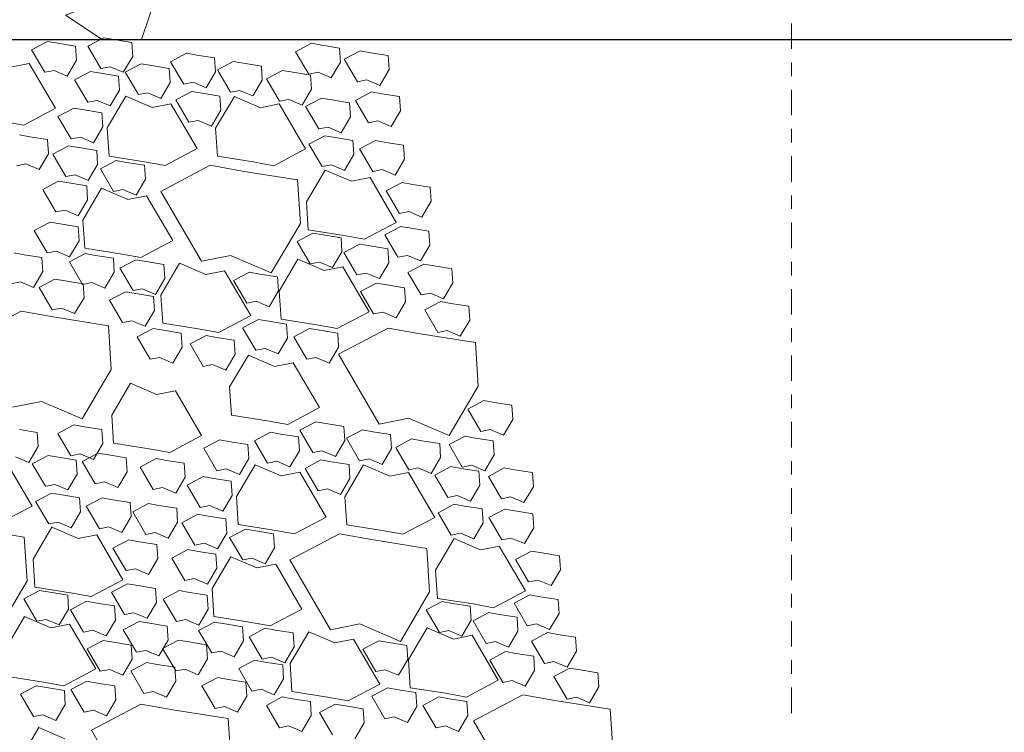
# Model space of a CAD drawing. Extents: x 8872 to 14813, y 3350 to 4917.
# Drawn here: x 13413 to 13420, y 3641 to 3646 of the extents above; entities that cross this region are included whole.
import ezdxf

# ---------------------------------------------------------------- set-up
doc = ezdxf.new("R2010")
doc.units = 0
doc.header["$MEASUREMENT"] = 0
doc.linetypes.add('CENTER2', pattern=[1.125, 0.75, -0.125, 0.125, -0.125])
doc.layers.add('HOLD', color=5, linetype='CONTINUOUS')
for name, color, linetype, lineweight in [('SCEN', 1, 'CENTER2', 25), ('SDWGML', 6, 'CONTINUOUS', 40), ('SDWGXL', 9, 'CONTINUOUS', 13)]:
    doc.layers.add(name, color=color, linetype=linetype, lineweight=lineweight)

# ---------------------------------------------------------------- blocks, each defined once
blk = doc.blocks.new('GRAVEL')
at = {"layer": 'SDWGXL'}
for p, q in [((13404.4069, 3795.6923), (13404.3314, 3795.6785)), ((13404.5236, 3795.6305), (13404.4069, 3795.6923)), ((13402.8068, 3795.6373), (13402.6763, 3795.6167)), ((13402.8823, 3795.6511), (13402.8068, 3795.6373)), ((13402.999, 3795.5893), (13402.8823, 3795.6511)), ((13404.2009, 3795.6579), (13404.194, 3795.5549)), ((13404.3314, 3795.6785), (13404.2009, 3795.6579)), ((13404.4275, 3795.4657), (13404.5236, 3795.6305)), ((13404.6129, 3795.6305), (13404.6061, 3795.5275)), ((13404.7434, 3795.6511), (13404.6129, 3795.6305)), ((13404.8189, 3795.6648), (13404.7434, 3795.6511)), ((13404.9357, 3795.603), (13404.8189, 3795.6648)), ((13402.3192, 3795.5618), (13402.3123, 3795.4588)), ((13402.4496, 3795.5824), (13402.3192, 3795.5618)), ((13402.5252, 3795.5961), (13402.4496, 3795.5824)), ((13402.6419, 3795.5344), (13402.5252, 3795.5961)), ((13402.6763, 3795.6167), (13402.6694, 3795.5138)), ((13402.9029, 3795.4245), (13402.999, 3795.5893)), ((13403.7237, 3795.5644), (13403.5932, 3795.5438)), ((13403.7992, 3795.5781), (13403.7237, 3795.5644)), ((13403.916, 3795.5163), (13403.7992, 3795.5781)), ((13404.194, 3795.5549), (13404.2627, 3795.4382)), ((13404.8396, 3795.4382), (13404.9357, 3795.603)), ((13402.5458, 3795.3696), (13402.6419, 3795.5344)), ((13402.6694, 3795.5138), (13402.7381, 3795.3971)), ((13403.2501, 3795.4843), (13403.2432, 3795.3813)), ((13403.3806, 3795.5049), (13403.2501, 3795.4843)), ((13403.4561, 3795.5186), (13403.3806, 3795.5049)), ((13403.5729, 3795.4568), (13403.4561, 3795.5186)), ((13403.5932, 3795.5438), (13403.5864, 3795.4408)), ((13403.8198, 3795.3516), (13403.916, 3795.5163)), ((13404.0563, 3795.4874), (13403.9259, 3795.4668)), ((13404.1319, 3795.5011), (13404.0563, 3795.4874)), ((13404.2486, 3795.4393), (13404.1319, 3795.5011)), ((13404.2627, 3795.4382), (13404.3588, 3795.4794)), ((13404.3588, 3795.4794), (13404.4275, 3795.4657)), ((13404.6061, 3795.5275), (13404.6747, 3795.4108)), ((13404.9523, 3795.5039), (13404.76, 3795.1744)), ((13405.0896, 3795.4765), (13404.9523, 3795.5039)), ((13402.3123, 3795.4588), (13402.381, 3795.3421)), ((13402.7381, 3795.3971), (13402.8342, 3795.4382)), ((13402.8342, 3795.4382), (13402.9029, 3795.4245)), ((13402.8894, 3795.4178), (13402.8826, 3795.3148)), ((13403.0199, 3795.4384), (13402.8894, 3795.4178)), ((13403.0955, 3795.4521), (13403.0199, 3795.4384)), ((13403.2122, 3795.3903), (13403.0955, 3795.4521)), ((13403.4767, 3795.2921), (13403.5729, 3795.4568)), ((13403.5864, 3795.4408), (13403.655, 3795.3241)), ((13403.9259, 3795.4668), (13403.919, 3795.3638)), ((13404.1525, 3795.2746), (13404.2486, 3795.4393)), ((13404.297, 3795.4108), (13404.2901, 3795.3078)), ((13404.4275, 3795.4314), (13404.297, 3795.4108)), ((13404.503, 3795.4451), (13404.4275, 3795.4314)), ((13404.6198, 3795.3833), (13404.503, 3795.4451)), ((13404.6747, 3795.4108), (13404.7709, 3795.452)), ((13404.7709, 3795.452), (13404.8396, 3795.4382)), ((13402.381, 3795.3421), (13402.4771, 3795.3833)), ((13402.4771, 3795.3833), (13402.5458, 3795.3696)), ((13403.1161, 3795.2256), (13403.2122, 3795.3903)), ((13403.2432, 3795.3813), (13403.3119, 3795.2646)), ((13403.655, 3795.3241), (13403.7512, 3795.3653)), ((13403.7512, 3795.3653), (13403.8198, 3795.3516)), ((13403.919, 3795.3638), (13403.9877, 3795.2471)), ((13404.5236, 3795.2186), (13404.6198, 3795.3833)), ((13402.2368, 3795.2597), (13402.2299, 3795.1568)), ((13402.3672, 3795.2803), (13402.2368, 3795.2597)), ((13402.4428, 3795.2941), (13402.3672, 3795.2803)), ((13402.5595, 3795.2323), (13402.4428, 3795.2941)), ((13402.8826, 3795.3148), (13402.9512, 3795.1981)), ((13403.4481, 3795.2611), (13403.2558, 3795.1787)), ((13403.3119, 3795.2646), (13403.408, 3795.3058)), ((13403.408, 3795.3058), (13403.4767, 3795.2921)), ((13403.5855, 3795.0277), (13403.4481, 3795.2611)), ((13403.5547, 3795.2638), (13403.5478, 3795.1608)), ((13403.6852, 3795.2844), (13403.5547, 3795.2638)), ((13403.7607, 3795.2981), (13403.6852, 3795.2844)), ((13403.8775, 3795.2363), (13403.7607, 3795.2981)), ((13403.9877, 3795.2471), (13404.0838, 3795.2883)), ((13404.244, 3795.263), (13404.0517, 3795.1806)), ((13404.0838, 3795.2883), (13404.1525, 3795.2746)), ((13404.3813, 3795.0296), (13404.244, 3795.263)), ((13404.2901, 3795.3078), (13404.3588, 3795.1911)), ((13402.4634, 3795.0675), (13402.5595, 3795.2323)), ((13402.6023, 3795.2148), (13402.5955, 3795.1118)), ((13402.7328, 3795.2354), (13402.6023, 3795.2148)), ((13402.8083, 3795.2491), (13402.7328, 3795.2354)), ((13402.9251, 3795.1873), (13402.8083, 3795.2491)), ((13402.8289, 3795.0225), (13402.9251, 3795.1873)), ((13403.1185, 3795.2062), (13402.9262, 3794.8767)), ((13402.9512, 3795.1981), (13403.0474, 3795.2393)), ((13403.0474, 3795.2393), (13403.1161, 3795.2256)), ((13403.2558, 3795.1787), (13403.1185, 3795.2062)), ((13403.9143, 3795.2081), (13403.722, 3794.8785)), ((13403.7813, 3795.0715), (13403.8775, 3795.2363)), ((13404.0517, 3795.1806), (13403.9143, 3795.2081)), ((13404.3588, 3795.1911), (13404.455, 3795.2323)), ((13404.455, 3795.2323), (13404.5236, 3795.2186)), ((13402.2299, 3795.1568), (13402.2986, 3795.0401)), ((13403.5478, 3795.1608), (13403.6165, 3795.0441)), ((13404.4196, 3795.1413), (13404.4127, 3795.0383)), ((13404.55, 3795.1619), (13404.4196, 3795.1413)), ((13404.6256, 3795.1756), (13404.55, 3795.1619)), ((13404.7423, 3795.1138), (13404.6256, 3795.1756)), ((13404.6462, 3794.949), (13404.7423, 3795.1138)), ((13404.76, 3795.1744), (13404.9935, 3795.0508)), ((13402.2986, 3795.0401), (13402.3947, 3795.0812)), ((13402.3947, 3795.0812), (13402.4634, 3795.0675)), ((13402.5955, 3795.1118), (13402.6641, 3794.9951)), ((13403.6165, 3795.0441), (13403.7127, 3795.0853)), ((13403.7127, 3795.0853), (13403.7813, 3795.0715)), ((13404.9935, 3795.0508), (13405.1446, 3795.0783)), ((13402.6641, 3794.9951), (13402.7603, 3795.0363)), ((13402.7838, 3794.9726), (13402.7083, 3794.9588)), ((13402.7603, 3795.0363), (13402.8289, 3795.0225)), ((13402.9006, 3794.9108), (13402.7838, 3794.9726)), ((13403.5717, 3794.8217), (13403.5855, 3795.0277)), ((13404.3676, 3794.8236), (13404.3813, 3795.0296)), ((13404.4127, 3795.0383), (13404.4814, 3794.9216)), ((13405.025, 3794.9783), (13404.9494, 3794.9645)), ((13402.2067, 3794.9032), (13402.1998, 3794.8003)), ((13402.3371, 3794.9238), (13402.2067, 3794.9032)), ((13402.4127, 3794.9376), (13402.3371, 3794.9238)), ((13402.5294, 3794.8758), (13402.4127, 3794.9376)), ((13402.5778, 3794.9382), (13402.5709, 3794.8353)), ((13402.7083, 3794.9588), (13402.5778, 3794.9382)), ((13402.8044, 3794.746), (13402.9006, 3794.9108)), ((13404.4814, 3794.9216), (13404.5775, 3794.9628)), ((13404.5775, 3794.9628), (13404.6462, 3794.949)), ((13404.6641, 3794.8991), (13404.5886, 3794.8853)), ((13404.7808, 3794.8373), (13404.6641, 3794.8991)), ((13404.819, 3794.944), (13404.8121, 3794.841)), ((13404.9494, 3794.9645), (13404.819, 3794.944)), ((13402.4333, 3794.711), (13402.5294, 3794.8758)), ((13402.5709, 3794.8353), (13402.6396, 3794.7186)), ((13402.9262, 3794.8767), (13403.1597, 3794.7531)), ((13403.722, 3794.8785), (13403.9555, 3794.755)), ((13404.4581, 3794.8647), (13404.4512, 3794.7618)), ((13404.5886, 3794.8853), (13404.4581, 3794.8647)), ((13404.6847, 3794.6725), (13404.7808, 3794.8373)), ((13404.8121, 3794.841), (13404.8808, 3794.7243)), ((13402.1998, 3794.8003), (13402.2685, 3794.6836)), ((13402.6396, 3794.7186), (13402.7358, 3794.7597)), ((13402.7358, 3794.7597), (13402.8044, 3794.746)), ((13403.1597, 3794.7531), (13403.3108, 3794.7805)), ((13403.3108, 3794.7805), (13403.5717, 3794.8217)), ((13403.6255, 3794.756), (13403.3906, 3794.7133)), ((13403.9886, 3794.5639), (13403.6255, 3794.756)), ((13403.9555, 3794.755), (13404.1066, 3794.7824)), ((13404.1079, 3794.7562), (13404.1011, 3794.6533)), ((13404.1066, 3794.7824), (13404.3676, 3794.8236)), ((13404.2384, 3794.7768), (13404.1079, 3794.7562)), ((13404.314, 3794.7906), (13404.2384, 3794.7768)), ((13404.4307, 3794.7288), (13404.314, 3794.7906)), ((13404.4512, 3794.7618), (13404.5199, 3794.6451)), ((13404.8808, 3794.7243), (13404.9769, 3794.7655)), ((13404.9769, 3794.7655), (13405.0456, 3794.7517)), ((13402.2685, 3794.6836), (13402.3646, 3794.7247)), ((13402.3646, 3794.7247), (13402.4333, 3794.711)), ((13402.7821, 3794.7213), (13402.5898, 3794.6389)), ((13402.9195, 3794.4879), (13402.7821, 3794.7213)), ((13403.3906, 3794.7133), (13402.9848, 3794.6493)), ((13404.3346, 3794.564), (13404.4307, 3794.7288)), ((13404.5199, 3794.6451), (13404.616, 3794.6863)), ((13404.616, 3794.6863), (13404.6847, 3794.6725)), ((13402.1411, 3794.6158), (13402.0106, 3794.5952)), ((13402.2166, 3794.6295), (13402.1411, 3794.6158)), ((13402.3334, 3794.5678), (13402.2166, 3794.6295)), ((13402.4525, 3794.6664), (13402.2602, 3794.3369)), ((13402.5898, 3794.6389), (13402.4525, 3794.6664)), ((13402.9848, 3794.6493), (13402.9634, 3794.329)), ((13404.1011, 3794.6533), (13404.1697, 3794.5365)), ((13404.6621, 3794.6263), (13404.5316, 3794.6057)), ((13404.7376, 3794.6401), (13404.6621, 3794.6263)), ((13404.8544, 3794.5783), (13404.7376, 3794.6401)), ((13402.0106, 3794.5952), (13402.0037, 3794.4922)), ((13402.2372, 3794.403), (13402.3334, 3794.5678)), ((13403.6896, 3794.0514), (13403.9886, 3794.5639)), ((13404.1697, 3794.5365), (13404.2659, 3794.5777)), ((13404.4223, 3794.5878), (13404.23, 3794.5054)), ((13404.2659, 3794.5777), (13404.3346, 3794.564)), ((13404.5596, 3794.3543), (13404.4223, 3794.5878)), ((13404.5316, 3794.6057), (13404.5247, 3794.5028)), ((13404.7582, 3794.4135), (13404.8544, 3794.5783)), ((13402.0037, 3794.4922), (13402.0724, 3794.3755)), ((13402.9057, 3794.2819), (13402.9195, 3794.4879)), ((13404.0926, 3794.5328), (13403.9003, 3794.2033)), ((13404.23, 3794.5054), (13404.0926, 3794.5328)), ((13404.5247, 3794.5028), (13404.5934, 3794.386)), ((13402.0724, 3794.3755), (13402.1685, 3794.4167)), ((13402.1685, 3794.4167), (13402.2372, 3794.403)), ((13404.5934, 3794.386), (13404.6896, 3794.4272)), ((13404.6896, 3794.4272), (13404.7582, 3794.4135)), ((13402.2602, 3794.3369), (13402.4937, 3794.2133)), ((13402.9634, 3794.329), (13403.177, 3793.966)), ((13404.5459, 3794.1484), (13404.5596, 3794.3543)), ((13404.7251, 3794.3253), (13404.5946, 3794.3047)), ((13404.8006, 3794.339), (13404.7251, 3794.3253)), ((13404.9174, 3794.2772), (13404.8006, 3794.339)), ((13402.0211, 3794.2732), (13402.0142, 3794.1702)), ((13402.1516, 3794.2938), (13402.0211, 3794.2732)), ((13402.2271, 3794.3075), (13402.1516, 3794.2938)), ((13402.3439, 3794.2457), (13402.2271, 3794.3075)), ((13402.6448, 3794.2407), (13402.9057, 3794.2819)), ((13402.8714, 3794.2585), (13402.7958, 3794.2448)), ((13402.9881, 3794.1967), (13402.8714, 3794.2585)), ((13404.5946, 3794.3047), (13404.5878, 3794.2017)), ((13404.8213, 3794.1125), (13404.9174, 3794.2772)), ((13402.2477, 3794.081), (13402.3439, 3794.2457)), ((13402.5282, 3794.178), (13402.4527, 3794.1643)), ((13402.4937, 3794.2133), (13402.6448, 3794.2407)), ((13402.645, 3794.1162), (13402.5282, 3794.178)), ((13402.6654, 3794.2242), (13402.6585, 3794.1212)), ((13402.7958, 3794.2448), (13402.6654, 3794.2242)), ((13402.892, 3794.032), (13402.9881, 3794.1967)), ((13403.9003, 3794.2033), (13404.1338, 3794.0797)), ((13404.5878, 3794.2017), (13404.6564, 3794.085)), ((13402.0142, 3794.1702), (13402.0829, 3794.0535)), ((13402.3222, 3794.1437), (13402.3153, 3794.0407)), ((13402.4527, 3794.1643), (13402.3222, 3794.1437)), ((13402.5488, 3793.9515), (13402.645, 3794.1162)), ((13402.6585, 3794.1212), (13402.7272, 3794.0045)), ((13404.1338, 3794.0797), (13404.2849, 3794.1072)), ((13404.2849, 3794.1072), (13404.5459, 3794.1484)), ((13404.5416, 3794.108), (13404.466, 3794.0943)), ((13404.6583, 3794.0462), (13404.5416, 3794.108)), ((13404.6564, 3794.085), (13404.7526, 3794.1262)), ((13404.7526, 3794.1262), (13404.8213, 3794.1125)), ((13405.0662, 3794.1133), (13404.9907, 3794.0995)), ((13402.0582, 3794.0309), (13401.9827, 3794.0171)), ((13402.1749, 3793.9691), (13402.0582, 3794.0309)), ((13402.0829, 3794.0535), (13402.179, 3794.0947)), ((13402.179, 3794.0947), (13402.2477, 3794.081)), ((13402.3153, 3794.0407), (13402.384, 3793.924)), ((13402.7272, 3794.0045), (13402.8233, 3794.0457)), ((13402.9814, 3794.0658), (13402.7891, 3793.9834)), ((13402.8233, 3794.0457), (13402.892, 3794.032)), ((13403.1188, 3793.8323), (13402.9814, 3794.0658)), ((13403.177, 3793.966), (13403.476, 3794.0942)), ((13403.476, 3794.0942), (13403.6896, 3794.0514)), ((13403.8502, 3794.0372), (13403.6579, 3793.9548)), ((13403.9876, 3793.8038), (13403.8502, 3794.0372)), ((13404.0949, 3794.0488), (13403.9644, 3794.0282)), ((13404.1704, 3794.0625), (13404.0949, 3794.0488)), ((13404.2872, 3794.0007), (13404.1704, 3794.0625)), ((13404.3355, 3794.0737), (13404.3287, 3793.9707)), ((13404.466, 3794.0943), (13404.3355, 3794.0737)), ((13404.5622, 3793.8815), (13404.6583, 3794.0462)), ((13404.8602, 3794.0789), (13404.8533, 3793.976)), ((13404.9907, 3794.0995), (13404.8602, 3794.0789)), ((13401.8522, 3793.9965), (13401.8453, 3793.8936)), ((13401.9827, 3794.0171), (13401.8522, 3793.9965)), ((13402.0788, 3793.8043), (13402.1749, 3793.9691)), ((13402.384, 3793.924), (13402.4802, 3793.9652)), ((13402.6518, 3794.0108), (13402.4595, 3793.6813)), ((13402.4802, 3793.9652), (13402.5488, 3793.9515)), ((13402.7891, 3793.9834), (13402.6518, 3794.0108)), ((13403.2615, 3793.9578), (13403.131, 3793.9372)), ((13403.3371, 3793.9715), (13403.2615, 3793.9578)), ((13403.5206, 3793.9823), (13403.3283, 3793.6528)), ((13403.4538, 3793.9097), (13403.3371, 3793.9715)), ((13403.6579, 3793.9548), (13403.5206, 3793.9823)), ((13403.9644, 3794.0282), (13403.9575, 3793.9252)), ((13404.191, 3793.836), (13404.2872, 3794.0007)), ((13404.3287, 3793.9707), (13404.3973, 3793.854)), ((13404.8533, 3793.976), (13404.922, 3793.8592)), ((13401.8453, 3793.8936), (13401.914, 3793.7769)), ((13402.4057, 3793.891), (13402.3301, 3793.8773)), ((13402.5224, 3793.8292), (13402.4057, 3793.891)), ((13403.131, 3793.9372), (13403.1242, 3793.8342)), ((13403.3577, 3793.745), (13403.4538, 3793.9097)), ((13403.9575, 3793.9252), (13404.0262, 3793.8085)), ((13404.3973, 3793.854), (13404.4935, 3793.8952)), ((13404.4935, 3793.8952), (13404.5622, 3793.8815)), ((13404.558, 3793.8867), (13404.5511, 3793.7837)), ((13404.6885, 3793.9073), (13404.558, 3793.8867)), ((13404.764, 3793.921), (13404.6885, 3793.9073)), ((13404.8808, 3793.8592), (13404.764, 3793.921)), ((13404.922, 3793.8592), (13405.0181, 3793.9004)), ((13405.0181, 3793.9004), (13405.0868, 3793.8867)), ((13401.914, 3793.7769), (13402.0101, 3793.818)), ((13402.0101, 3793.818), (13402.0788, 3793.8043)), ((13402.1997, 3793.8567), (13402.1928, 3793.7537)), ((13402.3301, 3793.8773), (13402.1997, 3793.8567)), ((13402.4263, 3793.6644), (13402.5224, 3793.8292)), ((13403.1051, 3793.6264), (13403.1188, 3793.8323)), ((13403.1242, 3793.8342), (13403.1928, 3793.7175)), ((13404.0262, 3793.8085), (13404.1223, 3793.8497)), ((13404.1719, 3793.8143), (13404.0414, 3793.7937)), ((13404.1223, 3793.8497), (13404.191, 3793.836)), ((13404.2474, 3793.828), (13404.1719, 3793.8143)), ((13404.3642, 3793.7662), (13404.2474, 3793.828)), ((13404.7846, 3793.6945), (13404.8808, 3793.8592)), ((13401.859, 3793.7425), (13401.7285, 3793.7219)), ((13401.9346, 3793.7563), (13401.859, 3793.7425)), ((13402.0513, 3793.6945), (13401.9346, 3793.7563)), ((13402.1928, 3793.7537), (13402.2615, 3793.637)), ((13403.1928, 3793.7175), (13403.289, 3793.7587)), ((13403.289, 3793.7587), (13403.3577, 3793.745)), ((13403.9738, 3793.5978), (13403.9876, 3793.8038)), ((13404.0414, 3793.7937), (13404.0345, 3793.6907)), ((13404.268, 3793.6014), (13404.3642, 3793.7662)), ((13404.5511, 3793.7837), (13404.6198, 3793.667)), ((13401.7285, 3793.7219), (13401.7217, 3793.619)), ((13401.9552, 3793.5297), (13402.0513, 3793.6945)), ((13402.2615, 3793.637), (13402.3576, 3793.6782)), ((13402.3576, 3793.6782), (13402.4263, 3793.6644)), ((13402.4595, 3793.6813), (13402.693, 3793.5577)), ((13404.0345, 3793.6907), (13404.1032, 3793.574)), ((13404.6198, 3793.667), (13404.7159, 3793.7082)), ((13404.7159, 3793.7082), (13404.7846, 3793.6945)), ((13405.0128, 3793.6851), (13404.7778, 3793.6424)), ((13405.3759, 3793.4929), (13405.0128, 3793.6851)), ((13401.7217, 3793.619), (13401.7904, 3793.5023)), ((13402.8441, 3793.5852), (13403.1051, 3793.6264)), ((13403.195, 3793.6112), (13403.0645, 3793.5906)), ((13403.2705, 3793.625), (13403.195, 3793.6112)), ((13403.3873, 3793.5632), (13403.2705, 3793.625)), ((13403.3283, 3793.6528), (13403.5618, 3793.5292)), ((13403.7129, 3793.5567), (13403.9738, 3793.5978)), ((13404.1032, 3793.574), (13404.1994, 3793.6152)), ((13404.1994, 3793.6152), (13404.268, 3793.6014)), ((13404.7778, 3793.6424), (13404.372, 3793.5783)), ((13401.7904, 3793.5023), (13401.8865, 3793.5434)), ((13401.8865, 3793.5434), (13401.9552, 3793.5297)), ((13402.3207, 3793.5615), (13402.0857, 3793.5188)), ((13402.6838, 3793.3693), (13402.3207, 3793.5615)), ((13402.6899, 3793.5241), (13402.683, 3793.4212)), ((13402.8203, 3793.5447), (13402.6899, 3793.5241)), ((13402.693, 3793.5577), (13402.8441, 3793.5852)), ((13402.8959, 3793.5585), (13402.8203, 3793.5447)), ((13403.0126, 3793.4967), (13402.8959, 3793.5585)), ((13403.0645, 3793.5906), (13403.0576, 3793.4877)), ((13403.2911, 3793.3984), (13403.3873, 3793.5632)), ((13403.5618, 3793.5292), (13403.7129, 3793.5567)), ((13403.8383, 3793.5241), (13403.8315, 3793.4212)), ((13403.9688, 3793.5447), (13403.8383, 3793.5241)), ((13404.0443, 3793.5585), (13403.9688, 3793.5447)), ((13404.1611, 3793.4967), (13404.0443, 3793.5585)), ((13404.372, 3793.5783), (13404.3507, 3793.258)), ((13401.6799, 3793.4547), (13401.6586, 3793.1345)), ((13402.0857, 3793.5188), (13401.6799, 3793.4547)), ((13402.9165, 3793.3319), (13403.0126, 3793.4967)), ((13403.0576, 3793.4877), (13403.1263, 3793.371)), ((13403.4497, 3793.4716), (13403.4428, 3793.3687)), ((13403.5802, 3793.4922), (13403.4497, 3793.4716)), ((13403.6557, 3793.506), (13403.5802, 3793.4922)), ((13403.7724, 3793.4442), (13403.6557, 3793.506)), ((13404.0649, 3793.3319), (13404.1611, 3793.4967)), ((13402.683, 3793.4212), (13402.7517, 3793.3045)), ((13403.1263, 3793.371), (13403.2225, 3793.4122)), ((13403.2225, 3793.4122), (13403.2911, 3793.3984)), ((13403.6763, 3793.2794), (13403.7724, 3793.4442)), ((13403.8315, 3793.4212), (13403.9001, 3793.3045)), ((13402.3848, 3792.8569), (13402.6838, 3793.3693)), ((13402.7517, 3793.3045), (13402.8478, 3793.3457)), ((13402.8478, 3793.3457), (13402.9165, 3793.3319)), ((13403.3453, 3793.362), (13403.153, 3793.2796)), ((13403.4826, 3793.1286), (13403.3453, 3793.362)), ((13403.4428, 3793.3687), (13403.5115, 3793.252)), ((13403.9001, 3793.3045), (13403.9963, 3793.3457)), ((13403.9963, 3793.3457), (13404.0649, 3793.3319)), ((13403.0156, 3793.3071), (13402.8233, 3792.9775)), ((13403.153, 3793.2796), (13403.0156, 3793.3071)), ((13403.5115, 3793.252), (13403.6076, 3793.2932)), ((13403.6076, 3793.2932), (13403.6763, 3793.2794)), ((13404.3507, 3793.258), (13404.5642, 3792.8951)), ((13401.6586, 3793.1345), (13401.8721, 3792.7715)), ((13403.4689, 3792.9226), (13403.4826, 3793.1286)), ((13403.8809, 3793.1011), (13403.6886, 3792.7716)), ((13404.0183, 3793.0736), (13403.8809, 3793.1011)), ((13404.2106, 3793.156), (13404.0183, 3793.0736)), ((13404.3479, 3792.9226), (13404.2106, 3793.156)), ((13401.6187, 3793.0285), (13401.5431, 3793.0148)), ((13401.7354, 3792.9668), (13401.6187, 3793.0285)), ((13404.5642, 3792.8951), (13404.8633, 3793.0232)), ((13404.8633, 3793.0232), (13405.0768, 3792.9805)), ((13401.4126, 3792.9942), (13401.4058, 3792.8912)), ((13401.5431, 3793.0148), (13401.4126, 3792.9942)), ((13401.6393, 3792.802), (13401.7354, 3792.9668)), ((13402.8233, 3792.9775), (13403.0568, 3792.854)), ((13401.4058, 3792.8912), (13401.4744, 3792.7745)), ((13401.8721, 3792.7715), (13402.1712, 3792.8996)), ((13402.1712, 3792.8996), (13402.3848, 3792.8569)), ((13403.0568, 3792.854), (13403.2079, 3792.8814)), ((13403.2079, 3792.8814), (13403.4689, 3792.9226)), ((13404.3342, 3792.7167), (13404.3479, 3792.9226)), ((13401.4744, 3792.7745), (13401.5706, 3792.8157)), ((13401.5706, 3792.8157), (13401.6393, 3792.802)), ((13402.5084, 3792.8137), (13402.4329, 3792.8)), ((13402.6252, 3792.7519), (13402.5084, 3792.8137)), ((13402.6455, 3792.8389), (13402.6387, 3792.7359)), ((13402.776, 3792.8595), (13402.6455, 3792.8389)), ((13402.8515, 3792.8732), (13402.776, 3792.8595)), ((13402.9683, 3792.8114), (13402.8515, 3792.8732)), ((13402.8721, 3792.6467), (13402.9683, 3792.8114)), ((13404.4206, 3792.8157), (13404.4138, 3792.7128)), ((13404.5511, 3792.8363), (13404.4206, 3792.8157)), ((13404.6267, 3792.8501), (13404.5511, 3792.8363)), ((13404.7434, 3792.7883), (13404.6267, 3792.8501)), ((13405.0252, 3792.8159), (13404.8948, 3792.7953)), ((13401.55, 3792.7333), (13401.5431, 3792.6304)), ((13401.6805, 3792.7539), (13401.55, 3792.7333)), ((13401.756, 3792.7677), (13401.6805, 3792.7539)), ((13401.8728, 3792.7059), (13401.756, 3792.7677)), ((13402.0722, 3792.7335), (13401.9417, 3792.7129)), ((13402.1478, 3792.7472), (13402.0722, 3792.7335)), ((13402.2645, 3792.6854), (13402.1478, 3792.7472)), ((13402.3024, 3792.7794), (13402.2955, 3792.6764)), ((13402.4329, 3792.8), (13402.3024, 3792.7794)), ((13402.529, 3792.5872), (13402.6252, 3792.7519)), ((13402.6387, 3792.7359), (13402.7073, 3792.6192)), ((13402.9781, 3792.7619), (13402.9713, 3792.6589)), ((13403.1086, 3792.7825), (13402.9781, 3792.7619)), ((13403.1842, 3792.7962), (13403.1086, 3792.7825)), ((13403.3009, 3792.7344), (13403.1842, 3792.7962)), ((13403.2048, 3792.5697), (13403.3009, 3792.7344)), ((13403.5553, 3792.7402), (13403.4798, 3792.7265)), ((13403.6721, 3792.6784), (13403.5553, 3792.7402)), ((13403.6886, 3792.7716), (13403.9222, 3792.648)), ((13404.6473, 3792.6235), (13404.7434, 3792.7883)), ((13404.8948, 3792.7953), (13404.8879, 3792.6923)), ((13401.7766, 3792.5411), (13401.8728, 3792.7059)), ((13401.9417, 3792.7129), (13401.9349, 3792.6099)), ((13402.1684, 3792.5207), (13402.2645, 3792.6854)), ((13402.2955, 3792.6764), (13402.3642, 3792.5597)), ((13402.7073, 3792.6192), (13402.8035, 3792.6604)), ((13402.8035, 3792.6604), (13402.8721, 3792.6467)), ((13402.9713, 3792.6589), (13403.04, 3792.5422)), ((13403.3493, 3792.7059), (13403.3424, 3792.6029)), ((13403.4798, 3792.7265), (13403.3493, 3792.7059)), ((13403.5759, 3792.5137), (13403.6721, 3792.6784)), ((13403.9222, 3792.648), (13404.0732, 3792.6755)), ((13404.0732, 3792.6755), (13404.3342, 3792.7167)), ((13404.4138, 3792.7128), (13404.4824, 3792.596)), ((13404.8879, 3792.6923), (13404.9566, 3792.5756)), ((13401.5431, 3792.6304), (13401.6118, 3792.5137)), ((13401.9349, 3792.6099), (13402.0035, 3792.4932)), ((13402.3642, 3792.5597), (13402.4603, 3792.6009)), ((13402.4603, 3792.6009), (13402.529, 3792.5872)), ((13402.813, 3792.5932), (13402.7375, 3792.5795)), ((13402.9298, 3792.5314), (13402.813, 3792.5932)), ((13403.3424, 3792.6029), (13403.4111, 3792.4862)), ((13403.9468, 3792.5892), (13403.8163, 3792.5686)), ((13404.0223, 3792.6029), (13403.9468, 3792.5892)), ((13404.1391, 3792.5411), (13404.0223, 3792.6029)), ((13404.2421, 3792.6098), (13404.2352, 3792.5068)), ((13404.3726, 3792.6304), (13404.2421, 3792.6098)), ((13404.4481, 3792.6441), (13404.3726, 3792.6304)), ((13404.5649, 3792.5823), (13404.4481, 3792.6441)), ((13404.4824, 3792.596), (13404.5786, 3792.6372)), ((13404.5786, 3792.6372), (13404.6473, 3792.6235)), ((13404.6076, 3792.5922), (13404.6008, 3792.4893)), ((13404.7381, 3792.6128), (13404.6076, 3792.5922)), ((13404.8137, 3792.6266), (13404.7381, 3792.6128)), ((13404.9304, 3792.5648), (13404.8137, 3792.6266)), ((13404.9566, 3792.5756), (13405.0527, 3792.6168)), ((13401.392, 3792.5205), (13401.2615, 3792.4999)), ((13401.4676, 3792.5343), (13401.392, 3792.5205)), ((13401.5843, 3792.4725), (13401.4676, 3792.5343)), ((13401.6118, 3792.5137), (13401.708, 3792.5548)), ((13401.7851, 3792.5305), (13401.6546, 3792.5099)), ((13401.708, 3792.5548), (13401.7766, 3792.5411)), ((13401.8606, 3792.5442), (13401.7851, 3792.5305)), ((13401.9774, 3792.4824), (13401.8606, 3792.5442)), ((13402.0035, 3792.4932), (13402.0997, 3792.5344)), ((13402.0997, 3792.5344), (13402.1684, 3792.5207)), ((13402.5004, 3792.5562), (13402.3081, 3792.4738)), ((13402.6378, 3792.3228), (13402.5004, 3792.5562)), ((13402.607, 3792.5589), (13402.6001, 3792.4559)), ((13402.7375, 3792.5795), (13402.607, 3792.5589)), ((13402.8336, 3792.3666), (13402.9298, 3792.5314)), ((13403.04, 3792.5422), (13403.1361, 3792.5834)), ((13403.2963, 3792.5581), (13403.104, 3792.4757)), ((13403.1361, 3792.5834), (13403.2048, 3792.5697)), ((13403.4336, 3792.3247), (13403.2963, 3792.5581)), ((13403.4111, 3792.4862), (13403.5073, 3792.5274)), ((13403.5073, 3792.5274), (13403.5759, 3792.5137)), ((13403.8163, 3792.5686), (13403.8094, 3792.4656)), ((13404.0429, 3792.3764), (13404.1391, 3792.5411)), ((13404.4687, 3792.4176), (13404.5649, 3792.5823)), ((13404.8343, 3792.4), (13404.9304, 3792.5648)), ((13405.1238, 3792.5837), (13404.9315, 3792.2541)), ((13401.2615, 3792.4999), (13401.2547, 3792.3969)), ((13401.4882, 3792.3077), (13401.5843, 3792.4725)), ((13401.6546, 3792.5099), (13401.6477, 3792.4069)), ((13401.8812, 3792.3177), (13401.9774, 3792.4824)), ((13402.1708, 3792.5013), (13401.9785, 3792.1718)), ((13402.3081, 3792.4738), (13402.1708, 3792.5013)), ((13402.6001, 3792.4559), (13402.6688, 3792.3392)), ((13402.9666, 3792.5032), (13402.7743, 3792.1737)), ((13403.104, 3792.4757), (13402.9666, 3792.5032)), ((13403.6023, 3792.457), (13403.4719, 3792.4364)), ((13403.6779, 3792.4707), (13403.6023, 3792.457)), ((13403.7946, 3792.4089), (13403.6779, 3792.4707)), ((13403.8094, 3792.4656), (13403.8781, 3792.3489)), ((13404.2352, 3792.5068), (13404.3039, 3792.3901)), ((13404.6008, 3792.4893), (13404.6694, 3792.3726)), ((13401.2547, 3792.3969), (13401.3234, 3792.2802)), ((13401.6477, 3792.4069), (13401.7164, 3792.2902)), ((13402.6688, 3792.3392), (13402.765, 3792.3804)), ((13402.765, 3792.3804), (13402.8336, 3792.3666)), ((13403.4719, 3792.4364), (13403.465, 3792.3334)), ((13403.6985, 3792.2441), (13403.7946, 3792.4089)), ((13403.8781, 3792.3489), (13403.9742, 3792.3901)), ((13403.9742, 3792.3901), (13404.0429, 3792.3764)), ((13404.3039, 3792.3901), (13404.4, 3792.4313)), ((13404.4, 3792.4313), (13404.4687, 3792.4176)), ((13404.6694, 3792.3726), (13404.7656, 3792.4138)), ((13404.7656, 3792.4138), (13404.8343, 3792.4)), ((13401.3234, 3792.2802), (13401.4195, 3792.3214)), ((13401.4195, 3792.3214), (13401.4882, 3792.3077)), ((13401.7164, 3792.2902), (13401.8126, 3792.3314)), ((13401.8126, 3792.3314), (13401.8812, 3792.3177)), ((13402.624, 3792.1168), (13402.6378, 3792.3228)), ((13403.4199, 3792.1187), (13403.4336, 3792.3247)), ((13403.465, 3792.3334), (13403.5337, 3792.2167)), ((13404.3425, 3792.3013), (13404.212, 3792.2807)), ((13404.418, 3792.315), (13404.3425, 3792.3013)), ((13404.5348, 3792.2533), (13404.418, 3792.315)), ((13404.5831, 3792.3157), (13404.5763, 3792.2127)), ((13404.7136, 3792.3363), (13404.5831, 3792.3157)), ((13404.7892, 3792.35), (13404.7136, 3792.3363)), ((13404.9059, 3792.2883), (13404.7892, 3792.35)), ((13401.465, 3792.2327), (13401.3894, 3792.2189)), ((13401.5817, 3792.1709), (13401.465, 3792.2327)), ((13401.6301, 3792.2333), (13401.6232, 3792.1304)), ((13401.7606, 3792.2539), (13401.6301, 3792.2333)), ((13401.8361, 3792.2677), (13401.7606, 3792.2539)), ((13401.9529, 3792.2059), (13401.8361, 3792.2677)), ((13403.5337, 3792.2167), (13403.6298, 3792.2579)), ((13403.6298, 3792.2579), (13403.6985, 3792.2441)), ((13403.8712, 3792.2391), (13403.8644, 3792.1361)), ((13404.0017, 3792.2596), (13403.8712, 3792.2391)), ((13404.0773, 3792.2734), (13404.0017, 3792.2596)), ((13404.194, 3792.2116), (13404.0773, 3792.2734)), ((13404.212, 3792.2807), (13404.2051, 3792.1777)), ((13404.4386, 3792.0885), (13404.5348, 3792.2533)), ((13404.8098, 3792.1235), (13404.9059, 3792.2883)), ((13404.9315, 3792.2541), (13405.165, 3792.1306)), ((13401.2589, 3792.1983), (13401.2521, 3792.0954)), ((13401.3894, 3792.2189), (13401.2589, 3792.1983)), ((13401.4856, 3792.0061), (13401.5817, 3792.1709)), ((13401.8567, 3792.0411), (13401.9529, 3792.2059)), ((13401.9785, 3792.1718), (13402.212, 3792.0482)), ((13402.7743, 3792.1737), (13403.0078, 3792.0501)), ((13403.5104, 3792.1599), (13403.5035, 3792.0569)), ((13403.6408, 3792.1804), (13403.5104, 3792.1599)), ((13403.7164, 3792.1942), (13403.6408, 3792.1804)), ((13403.8331, 3792.1324), (13403.7164, 3792.1942)), ((13404.0979, 3792.0468), (13404.194, 3792.2116)), ((13404.2051, 3792.1777), (13404.2738, 3792.061)), ((13404.5763, 3792.2127), (13404.6449, 3792.096)), ((13401.2521, 3792.0954), (13401.3208, 3791.9787)), ((13401.6232, 3792.1304), (13401.6919, 3792.0137)), ((13402.3631, 3792.0756), (13402.624, 3792.1168)), ((13403.1589, 3792.0775), (13403.4199, 3792.1187)), ((13403.3662, 3792.0857), (13403.2907, 3792.0719)), ((13403.483, 3792.0239), (13403.3662, 3792.0857)), ((13403.737, 3791.9676), (13403.8331, 3792.1324)), ((13403.8644, 3792.1361), (13403.933, 3792.0194)), ((13404.2738, 3792.061), (13404.3699, 3792.1022)), ((13404.3699, 3792.1022), (13404.4386, 3792.0885)), ((13404.7875, 3792.0988), (13404.5952, 3792.0164)), ((13404.6449, 3792.096), (13404.7411, 3792.1372)), ((13404.7411, 3792.1372), (13404.8098, 3792.1235)), ((13404.9248, 3791.8654), (13404.7875, 3792.0988)), ((13405.3959, 3792.0908), (13404.9901, 3792.0268)), ((13401.3208, 3791.9787), (13401.4169, 3792.0199)), ((13401.4169, 3792.0199), (13401.4856, 3792.0061)), ((13401.8344, 3792.0164), (13401.6421, 3791.934)), ((13401.6919, 3792.0137), (13401.7881, 3792.0549)), ((13401.7881, 3792.0549), (13401.8567, 3792.0411)), ((13401.9718, 3791.783), (13401.8344, 3792.0164)), ((13402.4429, 3792.0084), (13402.0371, 3791.9444)), ((13402.212, 3792.0482), (13402.3631, 3792.0756)), ((13402.6778, 3792.0511), (13402.4429, 3792.0084)), ((13403.0409, 3791.859), (13402.6778, 3792.0511)), ((13403.0078, 3792.0501), (13403.1589, 3792.0775)), ((13403.1602, 3792.0513), (13403.1534, 3791.9484)), ((13403.2907, 3792.0719), (13403.1602, 3792.0513)), ((13403.3869, 3791.8591), (13403.483, 3792.0239)), ((13403.5035, 3792.0569), (13403.5722, 3791.9402)), ((13403.933, 3792.0194), (13404.0292, 3792.0606)), ((13404.0292, 3792.0606), (13404.0979, 3792.0468)), ((13404.4578, 3792.0439), (13404.2655, 3791.7143)), ((13404.5952, 3792.0164), (13404.4578, 3792.0439)), ((13404.9901, 3792.0268), (13404.9687, 3791.7065)), ((13401.5048, 3791.9615), (13401.3125, 3791.632)), ((13401.6421, 3791.934), (13401.5048, 3791.9615)), ((13402.0371, 3791.9444), (13402.0157, 3791.6241)), ((13403.1534, 3791.9484), (13403.222, 3791.8317)), ((13403.5722, 3791.9402), (13403.6683, 3791.9814)), ((13403.6683, 3791.9814), (13403.737, 3791.9676)), ((13403.7899, 3791.9352), (13403.7144, 3791.9214)), ((13403.9067, 3791.8734), (13403.7899, 3791.9352)), ((13404.0159, 3791.9727), (13404.009, 3791.8697)), ((13404.1464, 3791.9933), (13404.0159, 3791.9727)), ((13404.2219, 3792.007), (13404.1464, 3791.9933)), ((13404.3387, 3791.9452), (13404.2219, 3792.007)), ((13404.2425, 3791.7805), (13404.3387, 3791.9452)), ((13401.0629, 3791.8903), (13401.056, 3791.7874)), ((13401.1934, 3791.9109), (13401.0629, 3791.8903)), ((13401.2689, 3791.9247), (13401.1934, 3791.9109)), ((13401.3856, 3791.8629), (13401.2689, 3791.9247)), ((13401.2895, 3791.6981), (13401.3856, 3791.8629)), ((13403.222, 3791.8317), (13403.3182, 3791.8728)), ((13403.4745, 3791.8829), (13403.2822, 3791.8005)), ((13403.3182, 3791.8728), (13403.3869, 3791.8591)), ((13403.6119, 3791.6495), (13403.4745, 3791.8829)), ((13403.5839, 3791.9008), (13403.577, 3791.7979)), ((13403.7144, 3791.9214), (13403.5839, 3791.9008)), ((13403.8105, 3791.7086), (13403.9067, 3791.8734)), ((13404.009, 3791.8697), (13404.0777, 3791.753)), ((13404.9111, 3791.6594), (13404.9248, 3791.8654)), ((13402.7419, 3791.3466), (13403.0409, 3791.859)), ((13403.1449, 3791.8279), (13402.9526, 3791.4984)), ((13403.2822, 3791.8005), (13403.1449, 3791.8279)), ((13403.577, 3791.7979), (13403.6457, 3791.6812)), ((13404.0777, 3791.753), (13404.1739, 3791.7942)), ((13404.1739, 3791.7942), (13404.2425, 3791.7805)), ((13401.056, 3791.7874), (13401.1247, 3791.6706)), ((13401.958, 3791.577), (13401.9718, 3791.783)), ((13403.6457, 3791.6812), (13403.7419, 3791.7223)), ((13403.7419, 3791.7223), (13403.8105, 3791.7086)), ((13401.1247, 3791.6706), (13401.2208, 3791.7118)), ((13401.2208, 3791.7118), (13401.2895, 3791.6981)), ((13403.5982, 3791.4435), (13403.6119, 3791.6495)), ((13404.0264, 3791.6507), (13404.0195, 3791.5477)), ((13404.1569, 3791.6713), (13404.0264, 3791.6507)), ((13404.2324, 3791.685), (13404.1569, 3791.6713)), ((13404.3492, 3791.6232), (13404.2324, 3791.685)), ((13404.2655, 3791.7143), (13404.499, 3791.5908)), ((13404.6501, 3791.6182), (13404.9111, 3791.6594)), ((13404.9687, 3791.7065), (13405.1823, 3791.3435)), ((13401.2039, 3791.5889), (13401.0734, 3791.5683)), ((13401.2794, 3791.6026), (13401.2039, 3791.5889)), ((13401.3961, 3791.5408), (13401.2794, 3791.6026)), ((13401.3125, 3791.632), (13401.546, 3791.5084)), ((13401.6971, 3791.5359), (13401.958, 3791.577)), ((13402.0157, 3791.6241), (13402.2293, 3791.2612)), ((13403.6469, 3791.5998), (13403.6401, 3791.4968)), ((13403.7774, 3791.6204), (13403.6469, 3791.5998)), ((13403.8529, 3791.6341), (13403.7774, 3791.6204)), ((13403.9697, 3791.5724), (13403.8529, 3791.6341)), ((13404.253, 3791.4585), (13404.3492, 3791.6232)), ((13404.499, 3791.5908), (13404.6501, 3791.6182)), ((13404.6707, 3791.6017), (13404.6638, 3791.4987)), ((13404.8012, 3791.6223), (13404.6707, 3791.6017)), ((13404.8767, 3791.636), (13404.8012, 3791.6223)), ((13404.9935, 3791.5742), (13404.8767, 3791.636)), ((13404.8973, 3791.4094), (13404.9935, 3791.5742)), ((13401.0734, 3791.5683), (13401.0665, 3791.4653)), ((13401.3, 3791.3761), (13401.3961, 3791.5408)), ((13401.546, 3791.5084), (13401.6971, 3791.5359)), ((13401.7176, 3791.5193), (13401.7108, 3791.4163)), ((13401.8481, 3791.5399), (13401.7176, 3791.5193)), ((13401.9237, 3791.5536), (13401.8481, 3791.5399)), ((13402.0404, 3791.4918), (13401.9237, 3791.5536)), ((13403.8735, 3791.4076), (13403.9697, 3791.5724)), ((13404.0195, 3791.5477), (13404.0882, 3791.431)), ((13404.3275, 3791.5212), (13404.3207, 3791.4182)), ((13404.458, 3791.5418), (13404.3275, 3791.5212)), ((13404.5336, 3791.5555), (13404.458, 3791.5418)), ((13404.6503, 3791.4937), (13404.5336, 3791.5555)), ((13401.0665, 3791.4653), (13401.1352, 3791.3486)), ((13401.3745, 3791.4388), (13401.3676, 3791.3358)), ((13401.505, 3791.4594), (13401.3745, 3791.4388)), ((13401.5805, 3791.4731), (13401.505, 3791.4594)), ((13401.6973, 3791.4113), (13401.5805, 3791.4731)), ((13401.9443, 3791.3271), (13402.0404, 3791.4918)), ((13402.9526, 3791.4984), (13403.1861, 3791.3748)), ((13403.3372, 3791.4023), (13403.5982, 3791.4435)), ((13403.6401, 3791.4968), (13403.7087, 3791.3801)), ((13404.0882, 3791.431), (13404.1844, 3791.4722)), ((13404.1844, 3791.4722), (13404.253, 3791.4585)), ((13404.5542, 3791.3289), (13404.6503, 3791.4937)), ((13404.6638, 3791.4987), (13404.7325, 3791.382)), ((13404.9868, 3791.4432), (13404.7945, 3791.3609)), ((13405.1241, 3791.2098), (13404.9868, 3791.4432)), ((13401.1352, 3791.3486), (13401.2313, 3791.3898)), ((13401.2313, 3791.3898), (13401.3, 3791.3761)), ((13401.6011, 3791.2466), (13401.6973, 3791.4113)), ((13401.7108, 3791.4163), (13401.7795, 3791.2996)), ((13402.0337, 3791.3609), (13401.8414, 3791.2785)), ((13402.1711, 3791.1275), (13402.0337, 3791.3609)), ((13402.2293, 3791.2612), (13402.5283, 3791.3893)), ((13402.5283, 3791.3893), (13402.7419, 3791.3466)), ((13403.2227, 3791.3576), (13403.1472, 3791.3439)), ((13403.1861, 3791.3748), (13403.3372, 3791.4023)), ((13403.3394, 3791.2958), (13403.2227, 3791.3576)), ((13403.3878, 3791.3688), (13403.381, 3791.2658)), ((13403.5183, 3791.3894), (13403.3878, 3791.3688)), ((13403.5938, 3791.4031), (13403.5183, 3791.3894)), ((13403.7106, 3791.3413), (13403.5938, 3791.4031)), ((13403.7087, 3791.3801), (13403.8049, 3791.4213)), ((13403.8049, 3791.4213), (13403.8735, 3791.4076)), ((13403.9399, 3791.374), (13403.933, 3791.2711)), ((13404.0704, 3791.3946), (13403.9399, 3791.374)), ((13404.1459, 3791.4084), (13404.0704, 3791.3946)), ((13404.2627, 3791.3466), (13404.1459, 3791.4084)), ((13404.3207, 3791.4182), (13404.3893, 3791.3015)), ((13404.6571, 3791.3883), (13404.4648, 3791.0588)), ((13404.7945, 3791.3609), (13404.6571, 3791.3883)), ((13404.7325, 3791.382), (13404.8286, 3791.4232)), ((13404.8286, 3791.4232), (13404.8973, 3791.4094)), ((13400.9456, 3791.2916), (13400.9388, 3791.1887)), ((13401.0761, 3791.3122), (13400.9456, 3791.2916)), ((13401.1517, 3791.326), (13401.0761, 3791.3122)), ((13401.2684, 3791.2642), (13401.1517, 3791.326)), ((13401.3676, 3791.3358), (13401.4363, 3791.2191)), ((13401.7041, 3791.3059), (13401.5118, 3790.9764)), ((13401.8414, 3791.2785), (13401.7041, 3791.3059)), ((13401.7795, 3791.2996), (13401.8756, 3791.3408)), ((13401.8756, 3791.3408), (13401.9443, 3791.3271)), ((13402.9025, 3791.3323), (13402.7102, 3791.2499)), ((13403.0399, 3791.0989), (13402.9025, 3791.3323)), ((13403.0167, 3791.3233), (13403.0098, 3791.2203)), ((13403.1472, 3791.3439), (13403.0167, 3791.3233)), ((13403.2433, 3791.1311), (13403.3394, 3791.2958)), ((13403.6145, 3791.1766), (13403.7106, 3791.3413)), ((13404.1665, 3791.1818), (13404.2627, 3791.3466)), ((13404.3893, 3791.3015), (13404.4855, 3791.3427)), ((13404.4855, 3791.3427), (13404.5542, 3791.3289)), ((13401.1723, 3791.0994), (13401.2684, 3791.2642)), ((13401.4363, 3791.2191), (13401.5325, 3791.2603)), ((13401.5325, 3791.2603), (13401.6011, 3791.2466)), ((13402.1833, 3791.2323), (13402.1765, 3791.1293)), ((13402.3138, 3791.2529), (13402.1833, 3791.2323)), ((13402.3894, 3791.2666), (13402.3138, 3791.2529)), ((13402.5729, 3791.2774), (13402.3806, 3790.9479)), ((13402.5061, 3791.2048), (13402.3894, 3791.2666)), ((13402.7102, 3791.2499), (13402.5729, 3791.2774)), ((13403.0098, 3791.2203), (13403.0785, 3791.1036)), ((13403.381, 3791.2658), (13403.4496, 3791.1491)), ((13403.6515, 3791.2367), (13403.6446, 3791.1337)), ((13403.782, 3791.2573), (13403.6515, 3791.2367)), ((13403.8575, 3791.2711), (13403.782, 3791.2573)), ((13403.9742, 3791.2093), (13403.8575, 3791.2711)), ((13403.933, 3791.2711), (13404.0017, 3791.1543)), ((13404.205, 3791.2341), (13404.1981, 3791.1312)), ((13404.3355, 3791.2547), (13404.205, 3791.2341)), ((13404.411, 3791.2685), (13404.3355, 3791.2547)), ((13404.5278, 3791.2067), (13404.411, 3791.2685)), ((13400.9388, 3791.1887), (13401.0074, 3791.072)), ((13401.2519, 3791.1518), (13401.2451, 3791.0488)), ((13401.3824, 3791.1724), (13401.2519, 3791.1518)), ((13401.458, 3791.1861), (13401.3824, 3791.1724)), ((13401.5747, 3791.1243), (13401.458, 3791.1861)), ((13402.41, 3791.0401), (13402.5061, 3791.2048)), ((13403.0785, 3791.1036), (13403.1746, 3791.1448)), ((13403.1746, 3791.1448), (13403.2433, 3791.1311)), ((13403.4496, 3791.1491), (13403.5458, 3791.1903)), ((13403.5458, 3791.1903), (13403.6145, 3791.1766)), ((13403.8781, 3791.0445), (13403.9742, 3791.2093)), ((13404.0017, 3791.1543), (13404.0979, 3791.1955)), ((13404.0979, 3791.1955), (13404.1665, 3791.1818)), ((13404.4316, 3791.0419), (13404.5278, 3791.2067)), ((13401.0074, 3791.072), (13401.1036, 3791.1132)), ((13401.1036, 3791.1132), (13401.1723, 3791.0994)), ((13401.4786, 3790.9596), (13401.5747, 3791.1243)), ((13402.1573, 3790.9215), (13402.1711, 3791.1275)), ((13402.1765, 3791.1293), (13402.2451, 3791.0126)), ((13403.0261, 3790.893), (13403.0399, 3791.0989)), ((13403.0937, 3791.0888), (13403.0868, 3790.9858)), ((13403.2242, 3791.1094), (13403.0937, 3791.0888)), ((13403.2997, 3791.1231), (13403.2242, 3791.1094)), ((13403.4165, 3791.0613), (13403.2997, 3791.1231)), ((13403.6446, 3791.1337), (13403.7133, 3791.017)), ((13403.885, 3791.072), (13403.8781, 3790.969)), ((13404.0154, 3791.0926), (13403.885, 3791.072)), ((13404.091, 3791.1063), (13404.0154, 3791.0926)), ((13404.2077, 3791.0445), (13404.091, 3791.1063)), ((13404.1981, 3791.1312), (13404.2668, 3791.0145)), ((13400.7808, 3791.0308), (13400.774, 3790.9278)), ((13400.9113, 3791.0514), (13400.7808, 3791.0308)), ((13400.9868, 3791.0651), (13400.9113, 3791.0514)), ((13401.1036, 3791.0033), (13400.9868, 3791.0651)), ((13401.0075, 3790.8385), (13401.1036, 3791.0033)), ((13401.2451, 3791.0488), (13401.3138, 3790.9321)), ((13402.2451, 3791.0126), (13402.3413, 3791.0538)), ((13402.3413, 3791.0538), (13402.41, 3791.0401)), ((13403.3203, 3790.8966), (13403.4165, 3791.0613)), ((13403.5691, 3790.9964), (13403.4935, 3790.9827)), ((13403.6858, 3790.9347), (13403.5691, 3790.9964)), ((13403.7133, 3791.017), (13403.8094, 3791.0582)), ((13403.8094, 3791.0582), (13403.8781, 3791.0445)), ((13404.1116, 3790.8797), (13404.2077, 3791.0445)), ((13404.2668, 3791.0145), (13404.3629, 3791.0557)), ((13404.3629, 3791.0557), (13404.4316, 3791.0419)), ((13404.4648, 3791.0588), (13404.6983, 3790.9352)), ((13404.8494, 3790.9627), (13405.1104, 3791.0039)), ((13400.774, 3790.9278), (13400.8426, 3790.8111)), ((13401.3138, 3790.9321), (13401.4099, 3790.9733)), ((13401.4099, 3790.9733), (13401.4786, 3790.9596)), ((13401.5118, 3790.9764), (13401.7453, 3790.8528)), ((13402.3806, 3790.9479), (13402.6141, 3790.8243)), ((13403.0868, 3790.9858), (13403.1555, 3790.8691)), ((13403.363, 3790.9621), (13403.3562, 3790.8591)), ((13403.4935, 3790.9827), (13403.363, 3790.9621)), ((13403.5897, 3790.7699), (13403.6858, 3790.9347)), ((13403.8781, 3790.969), (13403.9468, 3790.8523)), ((13404.3245, 3790.9347), (13404.3176, 3790.8317)), ((13404.455, 3790.9553), (13404.3245, 3790.9347)), ((13404.5305, 3790.969), (13404.455, 3790.9553)), ((13404.6473, 3790.9072), (13404.5305, 3790.969)), ((13404.6983, 3790.9352), (13404.8494, 3790.9627)), ((13404.9012, 3790.936), (13404.8257, 3790.9222)), ((13405.018, 3790.8742), (13404.9012, 3790.936)), ((13400.8426, 3790.8111), (13400.9388, 3790.8523)), ((13400.9388, 3790.8523), (13401.0075, 3790.8385)), ((13401.3317, 3790.8703), (13401.0968, 3790.8276)), ((13401.6949, 3790.6782), (13401.3317, 3790.8703)), ((13401.7453, 3790.8528), (13401.8964, 3790.8803)), ((13401.9482, 3790.8536), (13401.8726, 3790.8398)), ((13401.8964, 3790.8803), (13402.1573, 3790.9215)), ((13402.0649, 3790.7918), (13401.9482, 3790.8536)), ((13402.1168, 3790.8858), (13402.1099, 3790.7828)), ((13402.2473, 3790.9064), (13402.1168, 3790.8858)), ((13402.3228, 3790.9201), (13402.2473, 3790.9064)), ((13402.4396, 3790.8583), (13402.3228, 3790.9201)), ((13402.3434, 3790.6935), (13402.4396, 3790.8583)), ((13402.6141, 3790.8243), (13402.7652, 3790.8518)), ((13402.7652, 3790.8518), (13403.0261, 3790.893)), ((13403.0966, 3790.8536), (13403.0211, 3790.8398)), ((13403.2134, 3790.7918), (13403.0966, 3790.8536)), ((13403.1555, 3790.8691), (13403.2517, 3790.9103)), ((13403.2517, 3790.9103), (13403.3203, 3790.8966)), ((13403.3562, 3790.8591), (13403.4248, 3790.7424)), ((13403.9468, 3790.8523), (13404.0429, 3790.8935)), ((13404.0429, 3790.8935), (13404.1116, 3790.8797)), ((13404.5511, 3790.7424), (13404.6473, 3790.9072)), ((13404.6952, 3790.9016), (13404.6883, 3790.7986)), ((13404.8257, 3790.9222), (13404.6952, 3790.9016)), ((13404.9218, 3790.7094), (13405.018, 3790.8742)), ((13401.0968, 3790.8276), (13400.691, 3790.7636)), ((13401.7421, 3790.8193), (13401.7353, 3790.7163)), ((13401.8726, 3790.8398), (13401.7421, 3790.8193)), ((13401.9688, 3790.627), (13402.0649, 3790.7918)), ((13402.1099, 3790.7828), (13402.1786, 3790.6661)), ((13402.6324, 3790.7873), (13402.502, 3790.7668)), ((13402.708, 3790.8011), (13402.6324, 3790.7873)), ((13402.8247, 3790.7393), (13402.708, 3790.8011)), ((13402.8906, 3790.8193), (13402.8837, 3790.7163)), ((13403.0211, 3790.8398), (13402.8906, 3790.8193)), ((13403.1172, 3790.627), (13403.2134, 3790.7918)), ((13403.4248, 3790.7424), (13403.521, 3790.7836)), ((13403.521, 3790.7836), (13403.5897, 3790.7699)), ((13404.1337, 3790.8017), (13403.8988, 3790.759)), ((13404.4968, 3790.6095), (13404.1337, 3790.8017)), ((13404.3176, 3790.8317), (13404.3863, 3790.715)), ((13404.6883, 3790.7986), (13404.757, 3790.6819)), ((13400.691, 3790.7636), (13400.6696, 3790.4433)), ((13401.7353, 3790.7163), (13401.8039, 3790.5996)), ((13402.1786, 3790.6661), (13402.2748, 3790.7073)), ((13402.2748, 3790.7073), (13402.3434, 3790.6935)), ((13402.502, 3790.7668), (13402.4951, 3790.6638)), ((13402.7286, 3790.5745), (13402.8247, 3790.7393)), ((13402.8837, 3790.7163), (13402.9524, 3790.5996)), ((13403.8988, 3790.759), (13403.493, 3790.6949)), ((13404.3863, 3790.715), (13404.4824, 3790.7562)), ((13404.4824, 3790.7562), (13404.5511, 3790.7424)), ((13404.757, 3790.6819), (13404.8531, 3790.7231)), ((13404.8531, 3790.7231), (13404.9218, 3790.7094)), ((13401.3958, 3790.1657), (13401.6949, 3790.6782)), ((13401.8039, 3790.5996), (13401.9001, 3790.6408)), ((13401.9001, 3790.6408), (13401.9688, 3790.627)), ((13402.4951, 3790.6638), (13402.5638, 3790.5471)), ((13402.9524, 3790.5996), (13403.0486, 3790.6408)), ((13403.0486, 3790.6408), (13403.1172, 3790.627)), ((13403.493, 3790.6949), (13403.4716, 3790.3746)), ((13404.1978, 3790.0971), (13404.4968, 3790.6095)), ((13404.8836, 3790.6296), (13404.6913, 3790.5472)), ((13405.021, 3790.3962), (13404.8836, 3790.6296))]:
    blk.add_line(p, q, dxfattribs=at)

msp = doc.modelspace()

# ---------------------------------------------------------------- hatches: boundary and pattern name
at = {"layer": 'SDWGXL'}
h = msp.add_hatch(dxfattribs=at)
h.set_pattern_fill('AR-CONC', color=256, style=0)
h.set_pattern_definition([(50, (25.412, 28.7625), (7.1726018, -0.6275213), [0.75, -8.25]), (355, (25.412, 28.7625), (-1.3875133, 7.5219213), [0.6, -6.6]), (100.4514, (26.01, 28.71), (5.7850938, 6.8943954), [0.637402, -7.011421]), (46.1842, (25.412, 30.7625), (10.6724105, -1.65519), [1.125, -12.375]), (96.6356, (26.301, 30.625), (9.346627, 9.741179), [0.956103, -10.51713]), (351.1842, (25.412, 30.763), (9.3466195, 9.741186), [0.9, -9.9]), (21, (26.412, 30.2625), (5.9690705, -4.026189), [0.75, -8.25]), (326, (26.412, 30.2625), (2.4331533, 7.2515005), [0.6, -6.6]), (71.4514, (26.9094, 29.927), (8.4022263, 3.225305), [0.637402, -7.011421]), (37.5, (25.412, 28.7625), (0.12159855, 3.32893854), [0, -6.52, 0, -6.7, 0, -6.625]), (7.5, (25.412, 28.7625), (2.6306954, 3.9441171), [0, -3.82, 0, -6.37, 0, -2.525]), (327.5, (23.182, 28.7625), (5.33822436, -0.2255487), [0, -2.5, 0, -7.8, 0, -10.35]), (317.5, (22.182, 28.7625), (5.8318617, 1.0010498), [0, -3.25, 0, -5.18, 0, -7.35])])
h.paths.add_polyline_path([(13376.24967, 3646.16898), (13376.24967, 3670.16898), (13454.24967, 3670.16898), (13454.24967, 3659.22054), (13452.57684, 3658.16898), (13455.89843, 3658.16898), (13454.24967, 3657.04067), (13454.24967, 3646.16898)])

# ---------------------------------------------------------------- linework, layer by layer
at = {"layer": 'SCEN', "lineweight": 0, "ltscale": 0.25}
msp.add_line((13418.24967, 3641.22574), (13418.24967, 3708.33669), dxfattribs=at)
at = {"layer": 'SDWGML', "linetype": 'Continuous', "lineweight": 30}
msp.add_line((13376.24967, 3646.16898), (13454.24967, 3646.16898), dxfattribs=at)

# ---------------------------------------------------------------- block references
at = {"layer": 'HOLD', "xscale": -1}
msp.add_blockref('GRAVEL', (26817.61155, -149.50945), dxfattribs=at)

doc.saveas('drawing.dxf')
